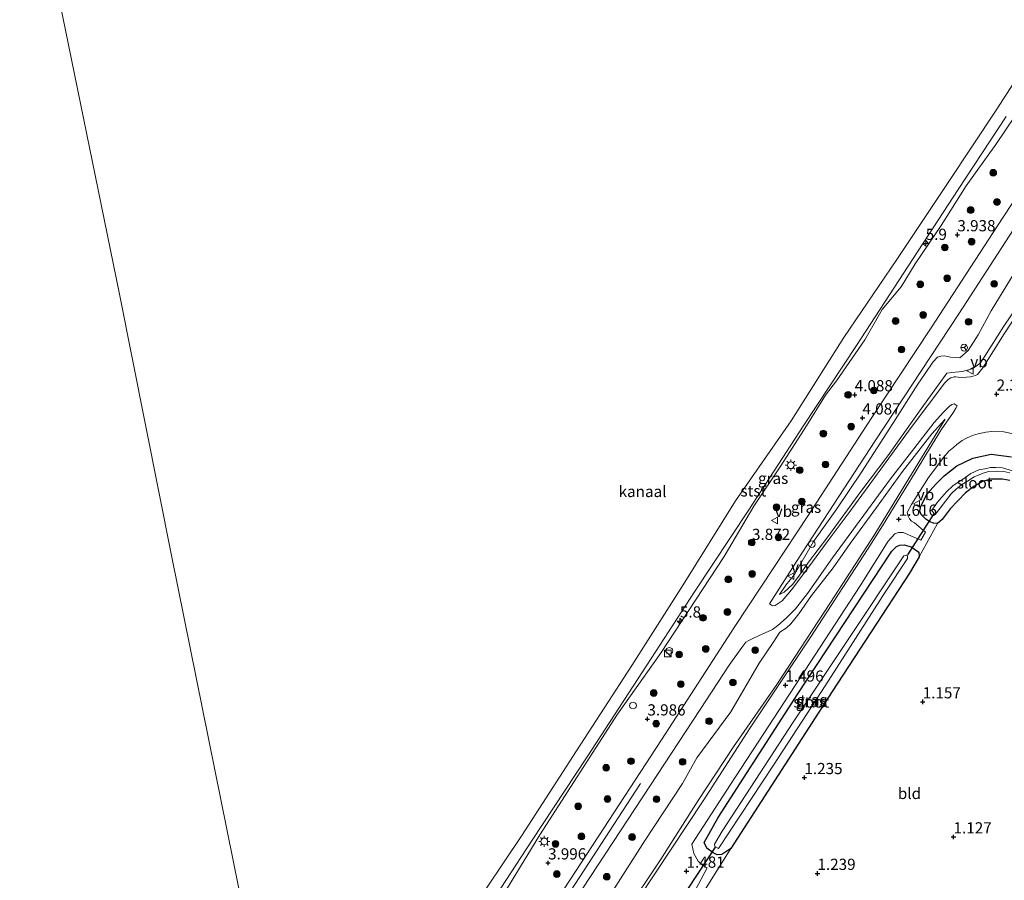
# Model space of a CAD drawing. Units: metres. Extents: x 44006 to 49457, y 362500 to 368753.
# Drawn here: x 46238 to 46458, y 364308 to 364500 of the extents above; entities that cross this region are included whole.
import ezdxf
from ezdxf.enums import TextEntityAlignment as Align

# ---------------------------------------------------------------- set-up
doc = ezdxf.new("R2010")
doc.units = ezdxf.units.M
doc.layers.get('0').update_dxf_attribs({"lineweight": 25})
for name, color, linetype, lineweight in [('B-ME-AL-OVERIG-S-B1', 7, 'Continuous', 18), ('B-ME-AM-KILOMETR-S-B1', 7, 'Continuous', 18), ('B-ME-GR-BOOM-S-B1', 93, 'Continuous', 18), ('B-ME-GW-KRUINLIJN-L-B1', 93, 'Continuous', 18), ('B-ME-GW-TEENLIJN-L-B1', 93, 'Continuous', 18), ('B-ME-IE-GRASLAND-GV-B6', 93, 'Continuous', 18), ('B-ME-IE-GRONDWERKLIJN-GROND_INGERICHT-GV-B6', 253, 'Continuous', 18), ('B-ME-IE-HULPGEOMETRIE-L-B1', 53, 'Continuous', 18), ('B-ME-IE-INRICHTINGSELEMENT-S-B1', 253, 'Continuous', 18), ('B-ME-IE-MEUBILAIR_WEGMEUBILAIR-LICHTMAST-S-B1', 8, 'Continuous', 18), ('B-ME-OB-BEKLEDING-GV-B6', 253, 'Continuous', 18), ('B-ME-OB-WATERLIJN-L-B1', 133, 'OB-WATERLIJN', 18), ('B-ME-OG-WATER-GV-B6', 153, 'Continuous', 18), ('B-ME-VH-VERH_SOORT-BITUMEN-GV-B6', 8, 'IE-TERREINAFSCHEIDING-NATUURLIJK-HOUTWAL', 18), ('B-ME-VW-MEUBILAIR_WEGMEUBILAIR-RONA-S-B1', 8, 'Continuous', 18), ('B-ME-VW-MEUBILAIR_WEGMEUBILAIR-SLAGBOOM-S-B1', 8, 'Continuous', 18), ('B-ME-VW-MEUBILAIR_WEGMEUBILAIR-VERKEERSBORD-S-B1', 8, 'Continuous', 18)]:
    doc.layers.add(name, color=color, linetype=linetype, lineweight=lineweight)
for name, color, linetype in [('B-ME-GW-HOOGTEPUNT-S-B1', 10, 'Continuous'), ('B-ME-GW-INSTEEKWATERGANG-L-B1', 10, 'Continuous'), ('B-ME-KW-DUIKER-L-B1', 10, 'Continuous')]:
    doc.layers.add(name, color=color, linetype=linetype)
doc.styles.add('NLCS-ISO', font='NLCS-ISO.TTF')
doc.linetypes.add('IE-TERREINAFSCHEIDING-NATUURLIJK-HOUTWAL', pattern='A,7,-1.5,[67,NLCS.SHX,S=0.75,R=45,X=0,Y=0],-1.5,7,-1.5,[70,NLCS.SHX,S=0.75,R=0,X=0,Y=0],-1.5', length=20)
doc.linetypes.add('OB-WATERLIJN', pattern='A,10,[32,NLCS.SHX,S=2,R=0,X=0,Y=0],-12', length=22)

# ---------------------------------------------------------------- blocks, each defined once
blk = doc.blocks.new('hecto')
for p, q in [((0, 0.625), (-0.625, 0)), ((0, -0.625), (0, 0.625)), ((-0.625, 0), (0.625, 0)), ((0.625, 0), (0, -0.625))]:
    blk.add_line(p, q)
blk = doc.blocks.new('hoogtepunt')
for p, q in [((-0.5, 0), (0.5, 0)), ((0, 0.5), (0, -0.5))]:
    blk.add_line(p, q)
blk = doc.blocks.new('boom')
h = blk.add_hatch(color=256)
edge = h.paths.add_edge_path()
edge.add_arc((0, 0), 0.75, 0, 360)
blk.add_circle((0, 0), 0.75)
blk = doc.blocks.new('kast')
blk.add_line((-0.75, -0.75), (0.75, 0.75))
blk.add_lwpolyline([(-0.75, 0.75), (0.75, 0.75), (0.75, -0.75), (-0.75, -0.75)], close=True)
blk = doc.blocks.new('dtb')
blk.add_circle((0, 0), 0.75)
blk = doc.blocks.new('lantaarnpaal')
for p, q in [((-0.75, 0), (-1.25, 0)), ((-0.88, 0.88), (-0.53, 0.53)), ((0, 0.75), (0, 1.25)), ((0.53, 0.53), (0.88, 0.88)), ((0.75, 0), (1.25, 0)), ((-0.53, -0.53), (-0.88, -0.88)), ((0, -0.75), (0, -1.25)), ((0.53, -0.53), (0.88, -0.88))]:
    blk.add_line(p, q)
blk.add_circle((0, 0), 0.75)
blk = doc.blocks.new('verkeersbord')
for p, q in [((0, 0.75), (-0.75, -0.625)), ((0.75, -0.625), (0, 0.75)), ((-0.75, -0.625), (0.75, -0.625))]:
    blk.add_line(p, q)
blk = doc.blocks.new('wegwijzer')
for q in [(-0.53, -0.53), (0, 0.75), (0.53, -0.53)]:
    blk.add_line((0, 0), q)
blk.add_circle((0, 0), 0.75)

msp = doc.modelspace()

# ---------------------------------------------------------------- linework, layer by layer
at = {"layer": 'B-ME-GW-INSTEEKWATERGANG-L-B1'}
for points in [[(46459.517, 364397.056, 1.25), (46457.842, 364397.337, 1.229), (46455.224, 364397.341, 1.202), (46453.349, 364396.801, 1.172), (46451.435, 364395.69, 1.196), (46449.551, 364394.286, 1.217), (46446.139, 364390.696, 1.238), (46444.366, 364388.312, 1.244), (46443.347, 364387.443, 1.301), (46442.451, 364387.536, 1.358), (46441.602, 364387.822, 1.451), (46440.716, 364388.425, 1.556), (46439.721, 364389.471, 1.622), (46439.383, 364390.192, 1.664), (46439.622, 364391.298, 1.736), (46441.004, 364394.021, 1.796), (46442.982, 364396.244, 1.82), (46444.803, 364398.051, 1.799), (46447.648, 364400.334, 1.868), (46451.212, 364401.99, 1.91), (46455.289, 364402.876, 1.934), (46459.895, 364402.293, 1.886)], [(46439.211, 364379.963, 1.142), (46437.087, 364376.346, 1.1), (46419.825, 364349.964, 1.121), (46398.689, 364317.21, 1.097), (46397.181, 364314.902, 1.169), (46395.152, 364313.6, 1.229), (46394.141, 364313.475, 1.301), (46393.212, 364313.942, 1.358), (46391.829, 364315.016, 1.424), (46391.239, 364316.237, 1.493), (46394.333, 364321.816, 1.511), (46412.12, 364349.395, 1.46), (46433.124, 364381.273, 1.547), (46434.16, 364382.334, 1.544), (46434.893, 364382.619, 1.487), (46435.917, 364382.657, 1.385), (46437.459, 364382.209, 1.295), (46439.188, 364381.024, 1.19), (46439.211, 364379.963, 1.142)]]:
    msp.add_polyline3d(points, dxfattribs=at)
at = {"layer": 'B-ME-GW-KRUINLIJN-L-B1'}
for points in [[(46460.665, 364478.416, 3.724), (46456.384, 364472.017, 3.775), (46449.772, 364462.773, 3.703), (46444.135, 364453.971, 3.646), (46438.328, 364445.359, 3.748), (46435.218, 364440.273, 3.799), (46431.017, 364435.179, 3.772), (46427.075, 364428.401, 3.76), (46420.756, 364419.246, 3.7), (46418.317, 364416.108, 3.685), (46414.049, 364409.221, 3.637), (46408.374, 364400.334, 3.556), (46402.337, 364391.313, 3.559), (46395.678, 364380.062, 3.706), (46381.498, 364358.414, 3.739), (46371.906, 364344.867, 3.718), (46354.578, 364317.929, 3.673), (46341.754, 364296.983, 3.751), (46323.939, 364269.458, 3.766), (46301.279, 364237.221, 3.541)], [(46462.124, 364445.962, 3.799), (46455.331, 364434.873, 3.787), (46452.442, 364429.503, 3.763), (46450.149, 364426.008, 3.841), (46448.353, 364424.421, 3.817), (46446.225, 364424.551, 3.892), (46444.874, 364424.851, 4.003), (46444.076, 364424.808, 4.057), (46443.321, 364424.581, 4.062), (46442.268, 364423.421, 4.123), (46440.573, 364420.924, 4.082), (46438.932, 364418.505, 4.083), (46433.371, 364409.789, 4.07), (46426.399, 364398.862, 3.994), (46420.825, 364390.723, 3.976), (46415.657, 364383.458, 3.979), (46411.408, 364376.08, 4.069), (46409.48, 364373.695, 4.024), (46408.05, 364371.571, 4.003)], [(46445.077, 364410.738, 2.236), (46442.059, 364407.453, 2.392), (46435.493, 364399.005, 2.653), (46429.725, 364391.021, 2.956), (46423.872, 364382.968, 3.268), (46420.059, 364377.532, 3.424), (46415.233, 364371.35, 3.529), (46412.342, 364367.255, 3.634), (46410.555, 364365.02, 3.721), (46409.569, 364364.084, 3.859), (46408.145, 364363.2, 3.913), (46406.632, 364360.875, 3.892), (46403.527, 364356.253, 3.814), (46397.155, 364345.447, 3.796), (46389.616, 364335.157, 3.805), (46386.373, 364329.431, 3.784), (46377.892, 364316.585, 3.727), (46370.992, 364305.681, 3.724)], [(46304.95, 364219.083, 4.117), (46316.919, 364237.188, 4.135), (46330.074, 364257.328, 4.256), (46345.113, 364280.492, 4.309), (46361.408, 364305.402, 4.315), (46377.02, 364329.385, 4.356)]]:
    msp.add_polyline3d(points, dxfattribs=at)
at = {"layer": 'B-ME-GW-TEENLIJN-L-B1'}
for points in [[(46408.05, 364371.571, 4.003), (46409.105, 364372.079, 3.94), (46410.965, 364373.849, 3.838), (46412.381, 364375.657, 3.742), (46414.505, 364378.785, 3.628), (46418.82, 364384.489, 3.451), (46426.246, 364394.575, 3.124), (46432.233, 364402.527, 2.812), (46439.821, 364413.258, 2.503), (46445.032, 364420.48, 2.344), (46445.4, 364420.958, 2.338), (46446.557, 364421.146, 2.332), (46448.068, 364421.247, 2.317), (46449.126, 364421.409, 2.281), (46449.942, 364421.622, 2.293), (46451.06, 364421.944, 2.29), (46451.971, 364422.562, 2.278), (46452.844, 364423.231, 2.233), (46453.893, 364424.791, 2.137), (46458.131, 364431.47, 2.08), (46464.4, 364440.709, 1.87)], [(46445.077, 364410.738, 2.236), (46435.308, 364394.802, 1.765), (46429.365, 364385.057, 1.54), (46419.444, 364369.821, 1.453), (46407.428, 364351.515, 1.477), (46397.786, 364337.612, 1.453), (46389.933, 364325.645, 1.459), (46381.332, 364312.194, 1.495), (46373.658, 364300.682, 1.48), (46362.097, 364283.047, 1.471), (46349.908, 364265.152, 1.438), (46340.528, 364250.016, 1.417), (46334.455, 364240.604, 1.363), (46324.699, 364226.086, 1.369), (46315.942, 364212.838, 1.396), (46308.538, 364201.352, 1.432)]]:
    msp.add_polyline3d(points, dxfattribs=at)
at = {"layer": 'B-ME-IE-GRASLAND-GV-B6'}
for points in [[(46301.279, 364237.221, 3.541), (46301.207, 364237.575, 3.32), (46305.59, 364244.298, 3.327), (46317.803, 364263.302, 3.285), (46329.894, 364281.685, 3.284), (46341.24, 364299.009, 3.325), (46352.647, 364316.524, 3.289), (46365.144, 364335.363, 3.308), (46377.45, 364354.32, 3.269), (46389.097, 364372.172, 3.27), (46401.221, 364390.519, 3.235), (46413.319, 364409.146, 3.289), (46425.221, 364427.153, 3.392), (46436.792, 364444.873, 3.31), (46447.915, 364461.931, 3.315), (46458.633, 364478.289, 3.196)], [(46460.665, 364478.416, 3.724), (46456.384, 364472.017, 3.775), (46449.772, 364462.773, 3.703), (46444.135, 364453.971, 3.646), (46438.328, 364445.359, 3.748), (46435.218, 364440.273, 3.799), (46431.017, 364435.179, 3.772), (46427.075, 364428.401, 3.76), (46420.756, 364419.246, 3.7), (46418.317, 364416.108, 3.685), (46414.049, 364409.221, 3.637), (46408.374, 364400.334, 3.556), (46402.337, 364391.313, 3.559), (46395.678, 364380.062, 3.706), (46381.498, 364358.414, 3.739), (46371.906, 364344.867, 3.718), (46354.578, 364317.929, 3.673), (46341.754, 364296.983, 3.751), (46323.939, 364269.458, 3.766), (46301.279, 364237.221, 3.541)], [(46341.754, 364296.983, 3.751), (46354.578, 364317.929, 3.673), (46371.906, 364344.867, 3.718), (46381.498, 364358.414, 3.739), (46395.678, 364380.062, 3.706), (46402.337, 364391.313, 3.559), (46408.374, 364400.334, 3.556), (46414.049, 364409.221, 3.637), (46418.317, 364416.108, 3.685), (46420.756, 364419.246, 3.7), (46427.075, 364428.401, 3.76), (46431.017, 364435.179, 3.772), (46435.218, 364440.273, 3.799), (46438.328, 364445.359, 3.748), (46444.135, 364453.971, 3.646), (46449.772, 364462.773, 3.703), (46456.384, 364472.017, 3.775), (46460.665, 364478.416, 3.724)], [(46468.933, 364472.477, 4.117), (46456.751, 364453.888, 4.123), (46441.766, 364430.91, 4.141), (46428.547, 364410.887, 4.102), (46414.489, 364389.235, 4.083), (46406.778, 364377.622, 4.108), (46398.121, 364364.446, 4.111), (46381.699, 364339.176, 4.105), (46366.467, 364315.805, 4.102), (46350.805, 364291.968, 4.069)], [(46464.775, 364439.722, 1.93), (46458.21, 364429.726, 2.131), (46453.422, 364422.198, 2.26), (46452.274, 364420.692, 2.278), (46451.828, 364420.483, 2.275), (46451.306, 364420.3, 2.266), (46450.698, 364420.146, 2.278), (46449.846, 364420.097, 2.299), (46448.82, 364420.053, 2.308), (46447.928, 364420.115, 2.332), (46447.461, 364420.13, 2.35), (46447.072, 364420.181, 2.344), (46446.349, 364419.933, 2.335), (46445.694, 364419.575, 2.347), (46444.973, 364418.82, 2.395), (46437.484, 364408.827, 2.596), (46430.674, 364399.569, 2.872), (46423.577, 364389.914, 3.211), (46418.683, 364383.335, 3.418), (46414.586, 364377.801, 3.601), (46410.759, 364372.665, 3.802), (46408.662, 364370.198, 3.871), (46407.116, 364369.165, 3.967), (46406.53, 364369.088, 4.024), (46405.845, 364369.482, 4.114), (46413.212, 364381.076, 4.09), (46429.385, 364405.865, 4.096), (46448.079, 364434.231, 4.123), (46462.926, 364457.046, 4.123)], [(46462.124, 364445.962, 3.799), (46455.331, 364434.873, 3.787), (46452.442, 364429.503, 3.763), (46450.149, 364426.008, 3.841), (46448.353, 364424.421, 3.817), (46446.225, 364424.551, 3.892), (46444.874, 364424.851, 4.003), (46444.076, 364424.808, 4.057), (46443.321, 364424.581, 4.062), (46442.268, 364423.421, 4.123), (46440.573, 364420.924, 4.082), (46438.932, 364418.505, 4.083), (46433.371, 364409.789, 4.07), (46426.399, 364398.862, 3.994), (46420.825, 364390.723, 3.976), (46415.657, 364383.458, 3.979), (46411.408, 364376.08, 4.069), (46409.48, 364373.695, 4.024), (46408.05, 364371.571, 4.003), (46409.105, 364372.079, 3.94), (46410.965, 364373.849, 3.838), (46412.381, 364375.657, 3.742), (46414.505, 364378.785, 3.628), (46418.82, 364384.489, 3.451), (46426.246, 364394.575, 3.124), (46432.233, 364402.527, 2.812), (46439.821, 364413.258, 2.503), (46445.032, 364420.48, 2.344), (46445.4, 364420.958, 2.338), (46446.557, 364421.146, 2.332), (46448.068, 364421.247, 2.317), (46449.126, 364421.409, 2.281), (46449.942, 364421.622, 2.293), (46451.06, 364421.944, 2.29), (46451.971, 364422.562, 2.278), (46452.844, 364423.231, 2.233), (46453.893, 364424.791, 2.137), (46458.131, 364431.47, 2.08), (46464.4, 364440.709, 1.87)], [(46464.4, 364440.709, 1.87), (46458.131, 364431.47, 2.08), (46453.893, 364424.791, 2.137), (46452.844, 364423.231, 2.233), (46451.971, 364422.562, 2.278), (46451.06, 364421.944, 2.29), (46449.942, 364421.622, 2.293), (46449.126, 364421.409, 2.281), (46448.068, 364421.247, 2.317), (46446.557, 364421.146, 2.332), (46445.4, 364420.958, 2.338), (46445.032, 364420.48, 2.344), (46439.821, 364413.258, 2.503), (46432.233, 364402.527, 2.812), (46426.246, 364394.575, 3.124), (46418.82, 364384.489, 3.451), (46414.505, 364378.785, 3.628), (46412.381, 364375.657, 3.742), (46410.965, 364373.849, 3.838), (46409.105, 364372.079, 3.94), (46408.05, 364371.571, 4.003), (46409.48, 364373.695, 4.024), (46411.408, 364376.08, 4.069), (46415.657, 364383.458, 3.979), (46420.825, 364390.723, 3.976), (46426.399, 364398.862, 3.994), (46433.371, 364409.789, 4.07), (46438.932, 364418.505, 4.083), (46440.573, 364420.924, 4.082), (46442.268, 364423.421, 4.123), (46443.321, 364424.581, 4.062), (46444.076, 364424.808, 4.057), (46444.874, 364424.851, 4.003), (46446.225, 364424.551, 3.892), (46448.353, 364424.421, 3.817), (46450.149, 364426.008, 3.841), (46452.442, 364429.503, 3.763), (46455.331, 364434.873, 3.787), (46462.124, 364445.962, 3.799)], [(46364.13, 364306.098, 4.096), (46377.544, 364326.457, 4.114), (46390.335, 364345.93, 4.114), (46396.847, 364355.851, 4.174), (46399.653, 364359.805, 4.15), (46400.544, 364360.963, 4.12), (46401.079, 364361.264, 4.12), (46401.922, 364361.705, 4.12), (46403.405, 364362.393, 4.147), (46404.822, 364363.006, 4.057), (46406.479, 364363.781, 4.042), (46407.673, 364364.709, 3.988), (46409.648, 364366.393, 3.853), (46411.663, 364368.388, 3.787), (46414.291, 364371.798, 3.682), (46419.927, 364379.767, 3.43), (46432.851, 364397.434, 2.788), (46438.039, 364404.09, 2.611), (46442.595, 364410, 2.398), (46444.704, 364412.307, 2.377), (46446.004, 364413.589, 2.407), (46446.505, 364414.011, 2.365), (46447.075, 364414.118, 2.311), (46447.745, 364413.724, 2.302), (46447.443, 364413.142, 2.308), (46446.908, 364412.273, 2.317), (46444.151, 364408.342, 2.158), (46440.765, 364402.789, 2.035), (46438.315, 364398.805, 1.828), (46434.344, 364392.261, 1.654), (46431.025, 364386.916, 1.576), (46427.712, 364381.665, 1.504), (46415.077, 364362.171, 1.441), (46401.537, 364341.828, 1.468), (46391.05, 364325.535, 1.486), (46376.606, 364303.77, 1.474)], [(46373.658, 364300.682, 1.48), (46381.332, 364312.194, 1.495), (46389.933, 364325.645, 1.459), (46397.786, 364337.612, 1.453), (46407.428, 364351.515, 1.477), (46419.444, 364369.821, 1.453), (46429.365, 364385.057, 1.54), (46435.308, 364394.802, 1.765), (46445.077, 364410.738, 2.236), (46442.059, 364407.453, 2.392), (46435.493, 364399.005, 2.653), (46429.725, 364391.021, 2.956), (46423.872, 364382.968, 3.268), (46420.059, 364377.532, 3.424), (46415.233, 364371.35, 3.529), (46412.342, 364367.255, 3.634), (46410.555, 364365.02, 3.721), (46409.569, 364364.084, 3.859), (46408.145, 364363.2, 3.913), (46406.632, 364360.875, 3.892), (46403.527, 364356.253, 3.814), (46397.155, 364345.447, 3.796), (46389.616, 364335.157, 3.805), (46386.373, 364329.431, 3.784), (46377.892, 364316.585, 3.727), (46370.992, 364305.681, 3.724)], [(46370.992, 364305.681, 3.724), (46377.892, 364316.585, 3.727), (46386.373, 364329.431, 3.784), (46389.616, 364335.157, 3.805), (46397.155, 364345.447, 3.796), (46403.527, 364356.253, 3.814), (46406.632, 364360.875, 3.892), (46408.145, 364363.2, 3.913), (46409.569, 364364.084, 3.859), (46410.555, 364365.02, 3.721), (46412.342, 364367.255, 3.634), (46415.233, 364371.35, 3.529), (46420.059, 364377.532, 3.424), (46423.872, 364382.968, 3.268), (46429.725, 364391.021, 2.956), (46435.493, 364399.005, 2.653), (46442.059, 364407.453, 2.392), (46445.077, 364410.738, 2.236), (46435.308, 364394.802, 1.765), (46429.365, 364385.057, 1.54), (46419.444, 364369.821, 1.453), (46407.428, 364351.515, 1.477), (46397.786, 364337.612, 1.453), (46389.933, 364325.645, 1.459), (46381.332, 364312.194, 1.495), (46373.658, 364300.682, 1.48)], [(46389.221, 364305.524, 1.177), (46391.938, 364310.635, 1.303), (46390.951, 364311.152, 1.303), (46389.897, 364312.119, 1.333), (46388.917, 364313.811, 1.375), (46388.507, 364315.868, 1.411), (46397.096, 364329.195, 1.402), (46411.53, 364351.323, 1.396), (46426.09, 364373.558, 1.438), (46432.316, 364383.498, 1.531), (46433.792, 364385.159, 1.522), (46434.621, 364385.425, 1.519), (46435.687, 364385.397, 1.438), (46439.604, 364383.729, 1.279), (46440.651, 364385.491, 1.306), (46438.186, 364387.559, 1.474), (46437.528, 364387.958, 1.51), (46437.079, 364388.446, 1.561), (46436.776, 364389.049, 1.603), (46436.555, 364389.925, 1.669), (46437.551, 364391.684, 1.663), (46441.331, 364397.693, 1.87), (46444.747, 364402.267, 1.975), (46445.867, 364403.558, 2.013), (46446.991, 364404.508, 2.071), (46447.689, 364405.045, 2.116), (46448.868, 364405.973, 2.128), (46449.945, 364406.538, 2.134), (46451.366, 364407.114, 2.14), (46452.397, 364407.451, 2.152), (46454.163, 364407.812, 2.179), (46455.452, 364407.972, 2.203), (46458.169, 364407.881, 2.197), (46461.22, 364407.198, 2.209)], [(46459.895, 364402.293, 1.886), (46455.289, 364402.876, 1.934), (46451.212, 364401.99, 1.91), (46447.648, 364400.334, 1.868), (46444.803, 364398.051, 1.799), (46442.982, 364396.244, 1.82), (46441.004, 364394.021, 1.796), (46439.622, 364391.298, 1.736), (46439.383, 364390.192, 1.664), (46439.721, 364389.471, 1.622), (46440.716, 364388.425, 1.556), (46441.602, 364387.822, 1.451), (46442.451, 364387.536, 1.358), (46443.347, 364387.443, 1.301), (46439.211, 364379.963, 1.142), (46439.188, 364381.024, 1.19), (46437.459, 364382.209, 1.295), (46435.917, 364382.657, 1.385), (46434.893, 364382.619, 1.487), (46434.16, 364382.334, 1.544), (46433.124, 364381.273, 1.547), (46412.12, 364349.395, 1.46), (46394.333, 364321.816, 1.511), (46391.239, 364316.237, 1.493), (46391.829, 364315.016, 1.424), (46393.212, 364313.942, 1.358), (46394.141, 364313.475, 1.301), (46395.152, 364313.6, 1.229), (46397.181, 364314.902, 1.169), (46390.946, 364304.93, 1.133)], [(46459.517, 364397.056, 1.25), (46457.842, 364397.337, 1.229), (46455.224, 364397.341, 1.202), (46453.349, 364396.801, 1.172), (46451.435, 364395.69, 1.196), (46449.551, 364394.286, 1.217), (46446.139, 364390.696, 1.238), (46444.366, 364388.312, 1.244), (46443.347, 364387.443, 1.301), (46442.451, 364387.536, 1.358), (46441.602, 364387.822, 1.451), (46440.716, 364388.425, 1.556), (46439.721, 364389.471, 1.622), (46439.383, 364390.192, 1.664), (46439.622, 364391.298, 1.736), (46441.004, 364394.021, 1.796), (46442.982, 364396.244, 1.82), (46444.803, 364398.051, 1.799), (46447.648, 364400.334, 1.868), (46451.212, 364401.99, 1.91), (46455.289, 364402.876, 1.934), (46459.895, 364402.293, 1.886)], [(46460.109, 364399.198, 0.104), (46457.853, 364399.843, 0.104), (46456.325, 364399.926, 0.104), (46455.16, 364399.899, 0.104), (46453.91, 364399.673, 0.116), (46452.594, 364399.428, 0.11), (46450.764, 364398.578, 0.101), (46449.14, 364397.432, 0.08), (46448.136, 364396.827, 0.026), (46446.762, 364395.831, -0.049), (46445.34, 364394.506, -0.1), (46443.224, 364392.117, -0.103), (46442.174, 364390.493, -0.076), (46442.162, 364390.211, -0.076), (46442.832, 364389.461, -0.076), (46443.952, 364390.876, -0.055), (46445.11, 364392.443, -0.034), (46446.375, 364394.033, -0.031), (46447.601, 364395.146, -0.019), (46448.661, 364396.052, -0.001), (46450.021, 364396.905, 0.011), (46451.506, 364397.874, 0.014), (46453.538, 364398.704, 0.017), (46454.731, 364399.019, 0.02), (46456.417, 364399.149, 0.02), (46458.176, 364399.014, 0.02), (46459.503, 364398.726, 0.056)], [(46439.211, 364379.963, 1.142), (46437.087, 364376.346, 1.1), (46419.825, 364349.964, 1.121), (46398.689, 364317.21, 1.097), (46397.181, 364314.902, 1.169), (46395.152, 364313.6, 1.229), (46394.141, 364313.475, 1.301), (46393.212, 364313.942, 1.358), (46391.829, 364315.016, 1.424), (46391.239, 364316.237, 1.493), (46394.333, 364321.816, 1.511), (46412.12, 364349.395, 1.46), (46433.124, 364381.273, 1.547), (46434.16, 364382.334, 1.544), (46434.893, 364382.619, 1.487), (46435.917, 364382.657, 1.385), (46437.459, 364382.209, 1.295), (46439.188, 364381.024, 1.19), (46439.211, 364379.963, 1.142)], [(46435.807, 364380.234, -0.13), (46411.075, 364343.123, -0.13), (46395.261, 364318.76, -0.13), (46393.507, 364315.873, -0.13), (46393.631, 364315.372, -0.13), (46394.437, 364314.93, -0.13), (46406.753, 364333.475, -0.13), (46418.421, 364351.405, -0.13), (46431.628, 364372.094, -0.13), (46436.636, 364379.644, -0.13), (46436.609, 364380.234, -0.13), (46436.405, 364380.404, -0.13), (46435.807, 364380.234, -0.13)]]:
    msp.add_polyline3d(points, dxfattribs=at)
at = {"layer": 'B-ME-IE-GRONDWERKLIJN-GROND_INGERICHT-GV-B6'}
msp.add_polyline3d([(46367.389, 364269.223, 1.076), (46386.26, 364298, 1.109), (46388.328, 364301.313, 1.202), (46390.946, 364304.93, 1.133), (46397.181, 364314.902, 1.169), (46398.689, 364317.21, 1.097), (46419.825, 364349.964, 1.121), (46437.087, 364376.346, 1.1), (46439.211, 364379.963, 1.142), (46443.347, 364387.443, 1.301), (46444.366, 364388.312, 1.244), (46446.139, 364390.696, 1.238), (46449.551, 364394.286, 1.217), (46451.435, 364395.69, 1.196), (46453.349, 364396.801, 1.172), (46455.224, 364397.341, 1.202), (46457.842, 364397.337, 1.229), (46459.517, 364397.056, 1.25)], dxfattribs=at)
at = {"layer": 'B-ME-IE-HULPGEOMETRIE-L-B1'}
msp.add_polyline3d([(46369.5309, 364133.8561, 1.0243), (46317.1, 364159.033, 1.171), (46311.963, 364184.423, 1.271), (46311.169, 364188.346, -0.109), (46310.819, 364190.076, -0.118), (46310.097, 364193.643, 1.409), (46309.665, 364195.78, 1.369), (46308.784, 364200.136, 1.438), (46308.538, 364201.352, 1.432), (46307.144, 364208.238, 3.687), (46305.463, 364216.547, 4.038), (46305.004, 364218.815, 4.127), (46304.95, 364219.083, 4.117), (46304.501, 364221.299, 4.035), (46301.279, 364237.221, 3.541), (46301.207, 364237.575, 3.32), (46300.365, 364241.737, 2.362), (46286.037, 364312.267, 2.107), (46272.399, 364379.96, 2.107), (46260.608, 364438.996, 2.107), (46247.355, 364503.719, 2.107)], dxfattribs=at)
at = {"layer": 'B-ME-KW-DUIKER-L-B1'}
for p, q in [((46442.566, 364389.777, 0.224), (46436.657, 364380.448, 0.224)), ((46385.077, 364302.074, 0.215), (46393.743, 364315.243, 0.215))]:
    msp.add_line(p, q, dxfattribs=at)
at = {"layer": 'B-ME-OB-BEKLEDING-GV-B6'}
for points in [[(46301.207, 364237.575, 3.32), (46300.365, 364241.737, 2.362), (46302.989, 364245.802, 2.349), (46315.542, 364264.933, 2.4), (46327.426, 364283.147, 2.389), (46338.87, 364300.426, 2.386), (46350.495, 364317.85, 2.38), (46362.737, 364336.744, 2.369), (46375.088, 364355.766, 2.326), (46386.535, 364373.718, 2.245), (46398.257, 364392.511, 2.123), (46410.664, 364410.365, 2.317), (46422.4, 364428.96, 2.28), (46434.233, 364446.351, 2.32), (46445.751, 364463.52, 2.359), (46456.408, 364479.686, 2.387), (46466.609, 364495.412, 2.332)], [(46458.633, 364478.289, 3.196), (46447.915, 364461.931, 3.315), (46436.792, 364444.873, 3.31), (46425.221, 364427.153, 3.392), (46413.319, 364409.146, 3.289), (46401.221, 364390.519, 3.235), (46389.097, 364372.172, 3.27), (46377.45, 364354.32, 3.269), (46365.144, 364335.363, 3.308), (46352.647, 364316.524, 3.289), (46341.24, 364299.009, 3.325), (46329.894, 364281.685, 3.284), (46317.803, 364263.302, 3.285), (46305.59, 364244.298, 3.327), (46301.207, 364237.575, 3.32)]]:
    msp.add_polyline3d(points, dxfattribs=at)
at = {"layer": 'B-ME-OB-WATERLIJN-L-B1'}
msp.add_polyline3d([(46506.352, 364556.668, 2.259), (46501.568, 364549.213, 2.273), (46490.019, 364531.618, 2.262), (46477.982, 364513.575, 2.324), (46466.609, 364495.412, 2.332), (46456.408, 364479.686, 2.387), (46445.751, 364463.52, 2.359), (46434.233, 364446.351, 2.32), (46422.4, 364428.96, 2.28), (46410.664, 364410.365, 2.317), (46398.257, 364392.511, 2.123), (46386.535, 364373.718, 2.245), (46375.088, 364355.766, 2.326), (46362.737, 364336.744, 2.369), (46350.495, 364317.85, 2.38), (46338.87, 364300.426, 2.386), (46327.426, 364283.147, 2.389), (46315.542, 364264.933, 2.4), (46302.989, 364245.802, 2.349), (46300.365, 364241.737, 2.362)], dxfattribs=at)
at = {"layer": 'B-ME-OG-WATER-GV-B6'}
for points in [[(46300.365, 364241.737, 2.362), (46286.037, 364312.267, 2.107), (46272.399, 364379.96, 2.107), (46260.608, 364438.996, 2.107), (46247.355, 364503.719, 2.107), (46506.352, 364556.668, 2.259)], [(46247.355, 364503.719, 2.107), (46260.608, 364438.996, 2.107), (46272.399, 364379.96, 2.107), (46286.037, 364312.267, 2.107), (46300.365, 364241.737, 2.362), (46290.943, 364227.139, 2.409), (46278.92, 364208.691, 2.372), (46267.598, 364191.592, 2.353), (46255.97, 364173.974, 2.342), (46243.133, 364154.402, 2.336), (46237.081, 364145.414, 2.316), (46068.235, 364253.774, 2.113)], [(46466.609, 364495.412, 2.332), (46456.408, 364479.686, 2.387), (46445.751, 364463.52, 2.359), (46434.233, 364446.351, 2.32), (46422.4, 364428.96, 2.28), (46410.664, 364410.365, 2.317), (46398.257, 364392.511, 2.123), (46386.535, 364373.718, 2.245), (46375.088, 364355.766, 2.326), (46362.737, 364336.744, 2.369), (46350.495, 364317.85, 2.38), (46338.87, 364300.426, 2.386), (46327.426, 364283.147, 2.389), (46315.542, 364264.933, 2.4), (46302.989, 364245.802, 2.349), (46300.365, 364241.737, 2.362)], [(46459.503, 364398.726, 0.056), (46458.176, 364399.014, 0.02), (46456.417, 364399.149, 0.02), (46454.731, 364399.019, 0.02), (46453.538, 364398.704, 0.017), (46451.506, 364397.874, 0.014), (46450.021, 364396.905, 0.011), (46448.661, 364396.052, -0.001), (46447.601, 364395.146, -0.019), (46446.375, 364394.033, -0.031), (46445.11, 364392.443, -0.034), (46443.952, 364390.876, -0.055), (46442.832, 364389.461, -0.076), (46442.162, 364390.211, -0.076), (46442.174, 364390.493, -0.076), (46443.224, 364392.117, -0.103), (46445.34, 364394.506, -0.1), (46446.762, 364395.831, -0.049), (46448.136, 364396.827, 0.026), (46449.14, 364397.432, 0.08), (46450.764, 364398.578, 0.101), (46452.594, 364399.428, 0.11), (46453.91, 364399.673, 0.116), (46455.16, 364399.899, 0.104), (46456.325, 364399.926, 0.104), (46457.853, 364399.843, 0.104), (46460.109, 364399.198, 0.104)], [(46406.753, 364333.475, -0.13), (46394.437, 364314.93, -0.13), (46393.631, 364315.372, -0.13), (46393.507, 364315.873, -0.13), (46395.261, 364318.76, -0.13), (46411.075, 364343.123, -0.13), (46435.807, 364380.234, -0.13), (46436.405, 364380.404, -0.13), (46436.609, 364380.234, -0.13), (46436.636, 364379.644, -0.13), (46431.628, 364372.094, -0.13), (46418.421, 364351.405, -0.13), (46406.753, 364333.475, -0.13)]]:
    msp.add_polyline3d(points, dxfattribs=at)
at = {"layer": 'B-ME-VH-VERH_SOORT-BITUMEN-GV-B6'}
for points in [[(46350.805, 364291.968, 4.069), (46366.467, 364315.805, 4.102), (46381.699, 364339.176, 4.105), (46398.121, 364364.446, 4.111), (46406.778, 364377.622, 4.108), (46414.489, 364389.235, 4.083), (46428.547, 364410.887, 4.102), (46441.766, 364430.91, 4.141), (46456.751, 364453.888, 4.123), (46468.933, 364472.477, 4.117)], [(46462.926, 364457.046, 4.123), (46448.079, 364434.231, 4.123), (46429.385, 364405.865, 4.096), (46413.212, 364381.076, 4.09), (46405.845, 364369.482, 4.114), (46406.53, 364369.088, 4.024), (46407.116, 364369.165, 3.967), (46408.662, 364370.198, 3.871), (46410.759, 364372.665, 3.802), (46414.586, 364377.801, 3.601), (46418.683, 364383.335, 3.418), (46423.577, 364389.914, 3.211), (46430.674, 364399.569, 2.872), (46437.484, 364408.827, 2.596), (46444.973, 364418.82, 2.395), (46445.694, 364419.575, 2.347), (46446.349, 364419.933, 2.335), (46447.072, 364420.181, 2.344), (46447.461, 364420.13, 2.35), (46447.928, 364420.115, 2.332), (46448.82, 364420.053, 2.308), (46449.846, 364420.097, 2.299), (46450.698, 364420.146, 2.278), (46451.306, 364420.3, 2.266), (46451.828, 364420.483, 2.275), (46452.274, 364420.692, 2.278), (46453.422, 364422.198, 2.26), (46458.21, 364429.726, 2.131), (46464.775, 364439.722, 1.93)], [(46376.606, 364303.77, 1.474), (46391.05, 364325.535, 1.486), (46401.537, 364341.828, 1.468), (46415.077, 364362.171, 1.441), (46427.712, 364381.665, 1.504), (46431.025, 364386.916, 1.576), (46434.344, 364392.261, 1.654), (46438.315, 364398.805, 1.828), (46440.765, 364402.789, 2.035), (46444.151, 364408.342, 2.158), (46446.908, 364412.273, 2.317), (46447.443, 364413.142, 2.308), (46447.745, 364413.724, 2.302), (46447.075, 364414.118, 2.311), (46446.505, 364414.011, 2.365), (46446.004, 364413.589, 2.407), (46444.704, 364412.307, 2.377), (46442.595, 364410, 2.398), (46438.039, 364404.09, 2.611), (46432.851, 364397.434, 2.788), (46419.927, 364379.767, 3.43), (46414.291, 364371.798, 3.682), (46411.663, 364368.388, 3.787), (46409.648, 364366.393, 3.853), (46407.673, 364364.709, 3.988), (46406.479, 364363.781, 4.042), (46404.822, 364363.006, 4.057), (46403.405, 364362.393, 4.147), (46401.922, 364361.705, 4.12), (46401.079, 364361.264, 4.12), (46400.544, 364360.963, 4.12), (46399.653, 364359.805, 4.15), (46396.847, 364355.851, 4.174), (46390.335, 364345.93, 4.114), (46377.544, 364326.457, 4.114), (46364.13, 364306.098, 4.096)], [(46461.22, 364407.198, 2.209), (46458.169, 364407.881, 2.197), (46455.452, 364407.972, 2.203), (46454.163, 364407.812, 2.179), (46452.397, 364407.451, 2.152), (46451.366, 364407.114, 2.14), (46449.945, 364406.538, 2.134), (46448.868, 364405.973, 2.128), (46447.689, 364405.045, 2.116), (46446.991, 364404.508, 2.071), (46445.867, 364403.558, 2.013), (46444.747, 364402.267, 1.975), (46441.331, 364397.693, 1.87), (46437.551, 364391.684, 1.663), (46436.555, 364389.925, 1.669), (46436.776, 364389.049, 1.603), (46437.079, 364388.446, 1.561), (46437.528, 364387.958, 1.51), (46438.186, 364387.559, 1.474), (46440.651, 364385.491, 1.306), (46439.604, 364383.729, 1.279), (46435.687, 364385.397, 1.438), (46434.621, 364385.425, 1.519), (46433.792, 364385.159, 1.522), (46432.316, 364383.498, 1.531), (46426.09, 364373.558, 1.438), (46411.53, 364351.323, 1.396), (46397.096, 364329.195, 1.402), (46388.507, 364315.868, 1.411), (46388.917, 364313.811, 1.375), (46389.897, 364312.119, 1.333), (46390.951, 364311.152, 1.303), (46391.938, 364310.635, 1.303), (46389.221, 364305.524, 1.177)]]:
    msp.add_polyline3d(points, dxfattribs=at)

# ---------------------------------------------------------------- block references
at = {"layer": 'B-ME-AL-OVERIG-S-B1', "rotation": 90}
for p in [(46383.458, 364359.012, 4.003), (46375.352, 364346.832, 3.802)]:
    msp.add_blockref('dtb', p, dxfattribs=at)
at = {"layer": 'B-ME-AM-KILOMETR-S-B1', "rotation": 90}
for p in [(46440.702, 364449.936, 3.61), (46385.807, 364365.674, 3.703)]:
    msp.add_blockref('hecto', p, dxfattribs=at)
at = {"layer": 'B-ME-GR-BOOM-S-B1', "rotation": 90}
for p in [(46455.7841, 364465.7067, 4.077), (46456.6242, 364459.1743, 4.387), (46450.7364, 364457.3765, 4.077), (46450.9547, 364450.3237, 4.387), (46444.9693, 364449.0283, 4.077), (46445.481, 364442.1586, 4.387), (46439.4889, 364440.8056, 4.077), (46455.983, 364440.931, 4.124), (46433.983, 364432.6209, 4.077), (46440.1484, 364433.981, 4.387), (46450.287, 364432.428, 4.326), (46435.3101, 364426.2536, 4.077), (46429.1234, 364417.1058, 4.387), (46423.3713, 364416.1494, 4.077), (46424.0443, 364409.0575, 4.387), (46417.8443, 364407.5018, 4.077), (46412.5665, 364399.3362, 4.077), (46418.316, 364400.605, 4.387), (46407.3943, 364391.0662, 4.077), (46413.0509, 364392.3543, 4.387), (46407.8198, 364384.3488, 4.387), (46401.8504, 364383.1876, 4.077), (46401.9614, 364376.1787, 4.387), (46396.6312, 364374.9672, 4.077), (46390.9783, 364366.379, 4.077), (46396.4218, 364367.6895, 4.387), (46385.6705, 364358.1955, 4.387), (46391.5871, 364359.4487, 4.387), (46402.6297, 364359.1661, 4.317), (46386.0381, 364351.5794, 4.387), (46397.6558, 364351.9669, 4.287), (46379.9736, 364349.6185, 4.387), (46380.5236, 364342.7677, 4.387), (46392.3229, 364343.3179, 4.287), (46374.8993, 364334.4003, 4.387), (46386.4294, 364334.2544, 4.287), (46369.352, 364332.933, 4.041), (46369.647, 364325.958, 4.193), (46380.604, 364325.935, 4.117), (46363.095, 364324.344, 3.89), (46358.029, 364315.929, 4.041), (46363.831, 364317.615, 4.092), (46375.141, 364317.462, 4.168), (46358.348, 364309.205, 4.218), (46369.486, 364308.616, 4.092)]:
    msp.add_blockref('boom', p, dxfattribs=at)
at = {"layer": 'B-ME-GW-HOOGTEPUNT-S-B1', "rotation": 90}
for p in [(46447.77, 364451.855, 3.938), (46447.77, 364451.855, 3.938), (46424.847, 364416.144, 4.088), (46424.847, 364416.144, 4.088), (46456.541, 364416.287, 2.312), (46456.541, 364416.287, 2.312), (46426.58, 364410.981, 4.087), (46426.58, 364410.981, 4.087), (46434.697, 364388.368, 1.616), (46434.697, 364388.368, 1.616), (46401.916, 364382.987, 3.872), (46401.916, 364382.987, 3.872), (46409.389, 364351.37, 1.496), (46409.389, 364351.37, 1.496), (46440.03, 364347.635, 1.157), (46440.03, 364347.635, 1.157), (46378.564, 364343.813, 3.986), (46378.564, 364343.813, 3.986), (46413.616, 364330.723, 1.235), (46413.616, 364330.723, 1.235), (46446.919, 364317.498, 1.127), (46446.919, 364317.498, 1.127), (46356.386, 364311.685, 3.996), (46356.386, 364311.685, 3.996), (46387.308, 364309.842, 1.481), (46387.308, 364309.842, 1.481), (46416.531, 364309.351, 1.239), (46416.531, 364309.351, 1.239)]:
    msp.add_blockref('hoogtepunt', p, dxfattribs=at)
at = {"layer": 'B-ME-IE-INRICHTINGSELEMENT-S-B1', "rotation": 90}
msp.add_blockref('kast', (46383.105, 364358.408, 3.949), dxfattribs=at)
at = {"layer": 'B-ME-IE-MEUBILAIR_WEGMEUBILAIR-LICHTMAST-S-B1', "rotation": 90}
for p in [(46410.582, 364400.438, 3.862), (46355.543, 364316.502, 3.823)]:
    msp.add_blockref('lantaarnpaal', p, dxfattribs=at)
at = {"layer": 'B-ME-VW-MEUBILAIR_WEGMEUBILAIR-RONA-S-B1', "rotation": 90}
msp.add_blockref('wegwijzer', (46449.296, 364426.676, 3.869), dxfattribs=at)
at = {"layer": 'B-ME-VW-MEUBILAIR_WEGMEUBILAIR-SLAGBOOM-S-B1', "rotation": 90}
msp.add_blockref('dtb', (46415.291, 364382.836, 4.078), dxfattribs=at)
at = {"layer": 'B-ME-VW-MEUBILAIR_WEGMEUBILAIR-VERKEERSBORD-S-B1', "rotation": 90}
for p in [(46450.665, 364421.493, 2.57), (46438.72, 364391.843, 1.661), (46406.994, 364388.121, 3.976), (46410.645, 364375.664, 4.177)]:
    msp.add_blockref('verkeersbord', p, dxfattribs=at)

# ---------------------------------------------------------------- texts
at = {"layer": 'B-ME-AM-KILOMETR-S-B1', "ltscale": 0.2, "style": 'NLCS-ISO'}
for s, p in [('5.9', (46440.702, 364449.936, 3.61)), ('5.8', (46385.807, 364365.674, 3.703))]:
    msp.add_text(s, height=2.5, dxfattribs=at).set_placement(p, align=Align.BOTTOM_LEFT)
at = {"layer": 'B-ME-GW-HOOGTEPUNT-S-B1', "ltscale": 0.2, "style": 'NLCS-ISO'}
for s, p in [('3.938', (46447.77, 364451.855, 3.938)), ('3.938', (46447.77, 364451.855, 3.938)), ('4.088', (46424.847, 364416.144, 4.088)), ('4.088', (46424.847, 364416.144, 4.088)), ('2.312', (46456.541, 364416.287, 2.312)), ('2.312', (46456.541, 364416.287, 2.312)), ('4.087', (46426.58, 364410.981, 4.087)), ('4.087', (46426.58, 364410.981, 4.087)), ('1.616', (46434.697, 364388.368, 1.616)), ('1.616', (46434.697, 364388.368, 1.616)), ('3.872', (46401.916, 364382.987, 3.872)), ('3.872', (46401.916, 364382.987, 3.872)), ('1.496', (46409.389, 364351.37, 1.496)), ('1.496', (46409.389, 364351.37, 1.496)), ('1.157', (46440.03, 364347.635, 1.157)), ('1.157', (46440.03, 364347.635, 1.157)), ('3.986', (46378.564, 364343.813, 3.986)), ('3.986', (46378.564, 364343.813, 3.986)), ('1.235', (46413.616, 364330.723, 1.235)), ('1.235', (46413.616, 364330.723, 1.235)), ('1.127', (46446.919, 364317.498, 1.127)), ('1.127', (46446.919, 364317.498, 1.127)), ('3.996', (46356.386, 364311.685, 3.996)), ('3.996', (46356.386, 364311.685, 3.996)), ('1.481', (46387.308, 364309.842, 1.481)), ('1.481', (46387.308, 364309.842, 1.481)), ('1.239', (46416.531, 364309.351, 1.239)), ('1.239', (46416.531, 364309.351, 1.239))]:
    msp.add_text(s, height=2.5, dxfattribs=at).set_placement(p, align=Align.BOTTOM_LEFT)
at = {"layer": 'B-ME-IE-GRASLAND-GV-B6', "ltscale": 0.2, "style": 'NLCS-ISO'}
for p in [(46406.632, 364397.528), (46413.9925, 364391.0645), (46415.0715, 364347.667), (46415.225, 364348.066)]:
    msp.add_text('gras', height=2.5, dxfattribs=at).set_placement(p, align=Align.MIDDLE_CENTER)
at = {"layer": 'B-ME-IE-GRONDWERKLIJN-GROND_INGERICHT-GV-B6', "ltscale": 0.2, "style": 'NLCS-ISO'}
msp.add_text('bld', height=2.5, dxfattribs=at).set_placement((46437.0736, 364327.2012), align=Align.MIDDLE_CENTER)
at = {"layer": 'B-ME-OB-BEKLEDING-GV-B6', "ltscale": 0.2, "style": 'NLCS-ISO'}
msp.add_text('stst', height=2.5, dxfattribs=at).set_placement((46402.2262, 364394.7182), align=Align.MIDDLE_CENTER)
at = {"layer": 'B-ME-OG-WATER-GV-B6', "ltscale": 0.2, "style": 'NLCS-ISO'}
for s, p in [('sloot', (46451.643, 364396.5088)), ('kanaal', (46377.4822, 364394.5872)), ('sloot', (46415.1479, 364347.6172))]:
    msp.add_text(s, height=2.5, dxfattribs=at).set_placement(p, align=Align.MIDDLE_CENTER)
at = {"layer": 'B-ME-VH-VERH_SOORT-BITUMEN-GV-B6', "ltscale": 0.2, "style": 'NLCS-ISO'}
msp.add_text('bit', height=2.5, dxfattribs=at).set_placement((46443.4536, 364401.5204), align=Align.MIDDLE_CENTER)
at = {"layer": 'B-ME-VW-MEUBILAIR_WEGMEUBILAIR-VERKEERSBORD-S-B1', "ltscale": 0.2, "style": 'NLCS-ISO'}
for p in [(46450.665, 364421.493, 2.57), (46438.72, 364391.843, 1.661), (46406.994, 364388.121, 3.976), (46410.645, 364375.664, 4.177)]:
    msp.add_text('vb', height=2.5, dxfattribs=at).set_placement(p, align=Align.BOTTOM_LEFT)

doc.saveas('drawing.dxf')
